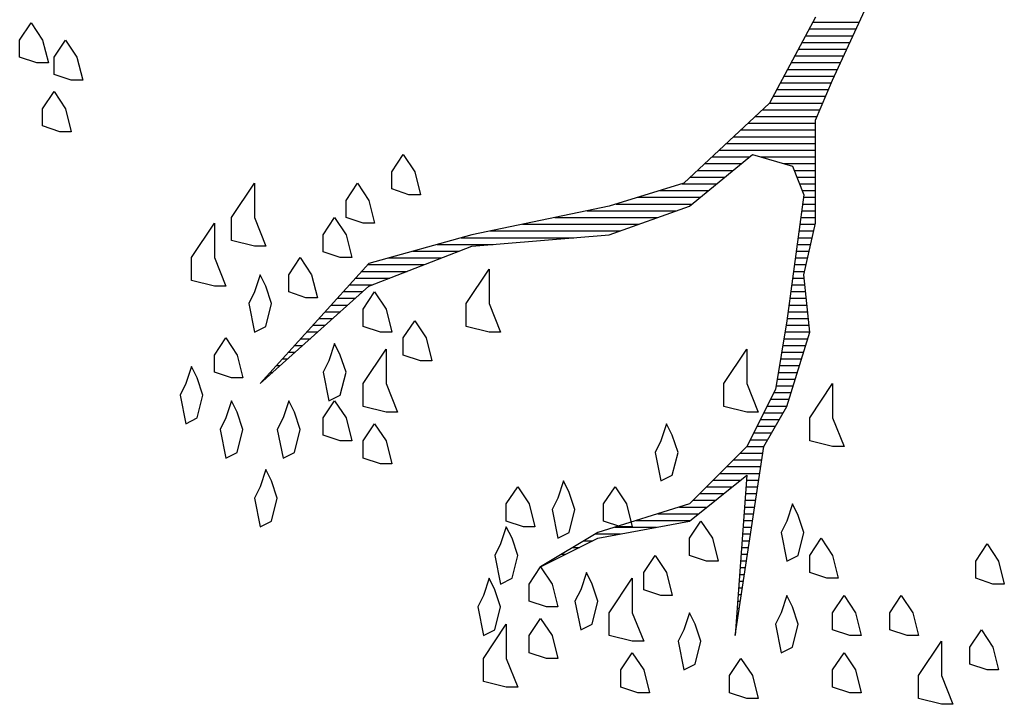
# Model space of a CAD drawing. Units: millimetres. Extents: x -8889 to -8837.2, y 21799.6 to 21876.1.
# Drawn here: x -8848.5 to -8847, y 21813.1 to 21814.1 of the extents above; entities that cross this region are included whole.
import ezdxf

# ---------------------------------------------------------------- set-up
doc = ezdxf.new("R2010")
doc.units = ezdxf.units.MM
doc.header["$LTSCALE"] = 0.5
doc.layers.add('aStavba-az_objekt', color=7, linetype='Continuous')

msp = doc.modelspace()

# ---------------------------------------------------------------- linework, layer by layer
at = {"layer": 'aStavba-az_objekt'}
for p, q in [((-8847.2808, 21814.0359), (-8847.2298, 21814.1465)), ((-8847.3063, 21814.1295), (-8847.3743, 21814.0019)), ((-8848.4884, 21814.0954), (-8848.4713, 21814.121)), ((-8848.4713, 21814.121), (-8848.4543, 21814.0954)), ((-8847.3157, 21814.1119), (-8847.2457, 21814.1119)), ((-8847.3103, 21814.1219), (-8847.2411, 21814.1219)), ((-8847.321, 21814.1019), (-8847.2503, 21814.1019)), ((-8848.4884, 21814.0699), (-8848.4884, 21814.0954)), ((-8848.4543, 21814.0954), (-8848.4458, 21814.0614)), ((-8848.4373, 21814.0699), (-8848.4203, 21814.0954)), ((-8848.4203, 21814.0954), (-8848.4033, 21814.0699)), ((-8847.3263, 21814.0919), (-8847.2549, 21814.0919)), ((-8848.4628, 21814.0614), (-8848.4884, 21814.0699)), ((-8848.4373, 21814.0444), (-8848.4373, 21814.0699)), ((-8848.4033, 21814.0699), (-8848.3948, 21814.0359)), ((-8847.337, 21814.0719), (-8847.2642, 21814.0719)), ((-8847.3317, 21814.0819), (-8847.2596, 21814.0819)), ((-8848.4458, 21814.0614), (-8848.4628, 21814.0614)), ((-8847.3423, 21814.0619), (-8847.2688, 21814.0619)), ((-8848.4118, 21814.0359), (-8848.4373, 21814.0444)), ((-8847.353, 21814.0419), (-8847.278, 21814.0419)), ((-8847.3477, 21814.0519), (-8847.2734, 21814.0519)), ((-8848.3948, 21814.0359), (-8848.4118, 21814.0359)), ((-8847.3583, 21814.0319), (-8847.2825, 21814.0319)), ((-8847.3063, 21813.9764), (-8847.2808, 21814.0359)), ((-8848.4543, 21813.9934), (-8848.4373, 21814.0189)), ((-8848.4373, 21814.0189), (-8848.4203, 21813.9934)), ((-8847.369, 21814.0119), (-8847.2911, 21814.0119)), ((-8847.3637, 21814.0219), (-8847.2868, 21814.0219)), ((-8847.3743, 21814.0019), (-8847.5019, 21813.8828)), ((-8847.3743, 21814.0019), (-8847.2954, 21814.0019)), ((-8848.4543, 21813.9679), (-8848.4543, 21813.9934)), ((-8848.4203, 21813.9934), (-8848.4118, 21813.9594)), ((-8847.3957, 21813.9819), (-8847.3039, 21813.9819)), ((-8847.385, 21813.9919), (-8847.2996, 21813.9919)), ((-8848.4288, 21813.9594), (-8848.4543, 21813.9679)), ((-8847.4065, 21813.9719), (-8847.3063, 21813.9719)), ((-8847.3063, 21813.9084), (-8847.3063, 21813.9764)), ((-8848.4118, 21813.9594), (-8848.4288, 21813.9594)), ((-8847.4279, 21813.9519), (-8847.3063, 21813.9519)), ((-8847.4172, 21813.9619), (-8847.3063, 21813.9619)), ((-8847.4386, 21813.9419), (-8847.3063, 21813.9419)), ((-8847.9356, 21813.8998), (-8847.9186, 21813.9254)), ((-8847.9186, 21813.9254), (-8847.9016, 21813.8998)), ((-8847.4934, 21813.8488), (-8847.3999, 21813.9254)), ((-8847.46, 21813.9219), (-8847.404, 21813.9219)), ((-8847.4493, 21813.9319), (-8847.3063, 21813.9319)), ((-8847.3999, 21813.9254), (-8847.3403, 21813.9084)), ((-8847.3878, 21813.9219), (-8847.3063, 21813.9219)), ((-8847.4707, 21813.9119), (-8847.4163, 21813.9119)), ((-8847.3528, 21813.9119), (-8847.3063, 21813.9119)), ((-8847.3403, 21813.9084), (-8847.3233, 21813.8658)), ((-8847.3063, 21813.8233), (-8847.3063, 21813.9084)), ((-8847.9356, 21813.8743), (-8847.9356, 21813.8998)), ((-8847.9016, 21813.8998), (-8847.8931, 21813.8658)), ((-8847.4814, 21813.9019), (-8847.4285, 21813.9019)), ((-8847.3378, 21813.9019), (-8847.3063, 21813.9019)), ((-8848.1737, 21813.8318), (-8848.1397, 21813.8828)), ((-8848.1397, 21813.8828), (-8848.1397, 21813.8318)), ((-8848.0036, 21813.8573), (-8847.9866, 21813.8828)), ((-8847.9866, 21813.8828), (-8847.9696, 21813.8573)), ((-8847.5019, 21813.8828), (-8847.6125, 21813.8488)), ((-8847.5049, 21813.8819), (-8847.4529, 21813.8819)), ((-8847.4922, 21813.8919), (-8847.4407, 21813.8919)), ((-8847.3338, 21813.8919), (-8847.3063, 21813.8919)), ((-8847.3298, 21813.8819), (-8847.3063, 21813.8819)), ((-8847.9101, 21813.8658), (-8847.9356, 21813.8743)), ((-8847.8931, 21813.8658), (-8847.9101, 21813.8658)), ((-8847.5374, 21813.8719), (-8847.4652, 21813.8719)), ((-8847.3233, 21813.8658), (-8847.3488, 21813.6787)), ((-8847.3258, 21813.8719), (-8847.3063, 21813.8719)), ((-8848.0036, 21813.8318), (-8848.0036, 21813.8573)), ((-8847.9696, 21813.8573), (-8847.9611, 21813.8233)), ((-8847.6125, 21813.8488), (-8847.8165, 21813.8063)), ((-8847.6125, 21813.8063), (-8847.4934, 21813.8488)), ((-8847.6024, 21813.8519), (-8847.4896, 21813.8519)), ((-8847.5699, 21813.8619), (-8847.4774, 21813.8619)), ((-8847.3252, 21813.8519), (-8847.3063, 21813.8519)), ((-8847.3239, 21813.8619), (-8847.3063, 21813.8619)), ((-8847.6455, 21813.8419), (-8847.5127, 21813.8419)), ((-8847.3266, 21813.8419), (-8847.3063, 21813.8419)), ((-8848.2332, 21813.7723), (-8848.1992, 21813.8233)), ((-8848.1992, 21813.8233), (-8848.1992, 21813.7723)), ((-8848.1737, 21813.7978), (-8848.1737, 21813.8318)), ((-8848.1397, 21813.8318), (-8848.1227, 21813.7893)), ((-8848.0376, 21813.8063), (-8848.0206, 21813.8318)), ((-8848.0206, 21813.8318), (-8848.0036, 21813.8063)), ((-8847.9781, 21813.8233), (-8848.0036, 21813.8318)), ((-8847.9611, 21813.8233), (-8847.9781, 21813.8233)), ((-8847.7415, 21813.8219), (-8847.5687, 21813.8219)), ((-8847.6935, 21813.8319), (-8847.5407, 21813.8319)), ((-8847.3293, 21813.8219), (-8847.3066, 21813.8219)), ((-8847.3279, 21813.8319), (-8847.3063, 21813.8319)), ((-8847.3233, 21813.7468), (-8847.3063, 21813.8233)), ((-8848.0376, 21813.7808), (-8848.0376, 21813.8063)), ((-8848.0036, 21813.8063), (-8847.9951, 21813.7723)), ((-8847.8165, 21813.8063), (-8847.9696, 21813.7638)), ((-8847.8165, 21813.7893), (-8847.6125, 21813.8063)), ((-8847.7895, 21813.8119), (-8847.5967, 21813.8119)), ((-8847.3307, 21813.8119), (-8847.3088, 21813.8119)), ((-8848.1397, 21813.7893), (-8848.1737, 21813.7978)), ((-8847.8683, 21813.7919), (-8847.7849, 21813.7919)), ((-8847.8323, 21813.8019), (-8847.665, 21813.8019)), ((-8847.3334, 21813.7919), (-8847.3133, 21813.7919)), ((-8847.332, 21813.8019), (-8847.3111, 21813.8019)), ((-8848.1227, 21813.7893), (-8848.1397, 21813.7893)), ((-8848.0121, 21813.7723), (-8848.0376, 21813.7808)), ((-8847.9696, 21813.7298), (-8847.8165, 21813.7893)), ((-8847.9043, 21813.7819), (-8847.8355, 21813.7819)), ((-8847.3348, 21813.7819), (-8847.3155, 21813.7819)), ((-8848.2332, 21813.7383), (-8848.2332, 21813.7723)), ((-8848.1992, 21813.7723), (-8848.1822, 21813.7298)), ((-8847.9696, 21813.7638), (-8848.1312, 21813.5852)), ((-8848.0887, 21813.7468), (-8848.0717, 21813.7723)), ((-8848.0717, 21813.7723), (-8848.0547, 21813.7468)), ((-8847.9951, 21813.7723), (-8848.0121, 21813.7723)), ((-8847.9713, 21813.7619), (-8847.8869, 21813.7619)), ((-8847.9403, 21813.7719), (-8847.8612, 21813.7719)), ((-8847.3375, 21813.7619), (-8847.32, 21813.7619)), ((-8847.3361, 21813.7719), (-8847.3177, 21813.7719)), ((-8848.1312, 21813.7468), (-8848.1397, 21813.7213)), ((-8848.1227, 21813.7298), (-8848.1312, 21813.7468)), ((-8848.0887, 21813.7213), (-8848.0887, 21813.7468)), ((-8848.0547, 21813.7468), (-8848.0462, 21813.7128)), ((-8847.9803, 21813.7519), (-8847.9126, 21813.7519)), ((-8847.825, 21813.7043), (-8847.791, 21813.7553)), ((-8847.791, 21813.7553), (-8847.791, 21813.7043)), ((-8847.3389, 21813.7519), (-8847.3222, 21813.7519)), ((-8847.3148, 21813.6617), (-8847.3233, 21813.7468)), ((-8848.1992, 21813.7298), (-8848.2332, 21813.7383)), ((-8847.9984, 21813.7319), (-8847.9641, 21813.7319)), ((-8847.9894, 21813.7419), (-8847.9383, 21813.7419)), ((-8847.3416, 21813.7319), (-8847.3218, 21813.7319)), ((-8847.3402, 21813.7419), (-8847.3228, 21813.7419)), ((-8848.1822, 21813.7298), (-8848.1992, 21813.7298)), ((-8848.1397, 21813.7213), (-8848.1482, 21813.7043)), ((-8848.1312, 21813.5852), (-8847.9696, 21813.7298)), ((-8848.1142, 21813.7043), (-8848.1227, 21813.7298)), ((-8848.0632, 21813.7128), (-8848.0887, 21813.7213)), ((-8848.0075, 21813.7219), (-8847.9784, 21813.7219)), ((-8847.9781, 21813.6957), (-8847.9611, 21813.7213)), ((-8847.9611, 21813.7213), (-8847.9441, 21813.6957)), ((-8847.3429, 21813.7219), (-8847.3208, 21813.7219)), ((-8848.1482, 21813.7043), (-8848.1397, 21813.6617)), ((-8848.1227, 21813.6702), (-8848.1142, 21813.7043)), ((-8848.0462, 21813.7128), (-8848.0632, 21813.7128)), ((-8848.0165, 21813.7119), (-8847.9896, 21813.7119)), ((-8847.825, 21813.6702), (-8847.825, 21813.7043)), ((-8847.791, 21813.7043), (-8847.774, 21813.6617)), ((-8847.3443, 21813.7119), (-8847.3198, 21813.7119)), ((-8848.0346, 21813.6919), (-8848.0119, 21813.6919)), ((-8848.0256, 21813.7019), (-8848.0007, 21813.7019)), ((-8847.9781, 21813.6702), (-8847.9781, 21813.6957)), ((-8847.9441, 21813.6957), (-8847.9356, 21813.6617)), ((-8847.347, 21813.6919), (-8847.3178, 21813.6919)), ((-8847.3457, 21813.7019), (-8847.3188, 21813.7019)), ((-8848.0437, 21813.6819), (-8848.0231, 21813.6819)), ((-8847.9186, 21813.6532), (-8847.9016, 21813.6787)), ((-8847.9016, 21813.6787), (-8847.8846, 21813.6532)), ((-8847.3488, 21813.6787), (-8847.3658, 21813.5767)), ((-8847.3484, 21813.6819), (-8847.3168, 21813.6819)), ((-8848.1397, 21813.6617), (-8848.1227, 21813.6702)), ((-8848.0618, 21813.6619), (-8848.0454, 21813.6619)), ((-8848.0527, 21813.6719), (-8848.0343, 21813.6719)), ((-8847.9526, 21813.6617), (-8847.9781, 21813.6702)), ((-8847.9356, 21813.6617), (-8847.9526, 21813.6617)), ((-8847.791, 21813.6617), (-8847.825, 21813.6702)), ((-8847.774, 21813.6617), (-8847.791, 21813.6617)), ((-8847.3516, 21813.6619), (-8847.3148, 21813.6619)), ((-8847.35, 21813.6719), (-8847.3158, 21813.6719)), ((-8847.3488, 21813.5512), (-8847.3148, 21813.6617)), ((-8848.1992, 21813.6277), (-8848.1822, 21813.6532)), ((-8848.1822, 21813.6532), (-8848.1652, 21813.6277)), ((-8848.0708, 21813.6519), (-8848.0566, 21813.6519)), ((-8848.0206, 21813.6447), (-8848.0291, 21813.6192)), ((-8848.0121, 21813.6277), (-8848.0206, 21813.6447)), ((-8847.9186, 21813.6277), (-8847.9186, 21813.6532)), ((-8847.8846, 21813.6532), (-8847.8761, 21813.6192)), ((-8847.3533, 21813.6519), (-8847.3178, 21813.6519)), ((-8848.0889, 21813.6319), (-8848.079, 21813.6319)), ((-8848.0799, 21813.6419), (-8848.0678, 21813.6419)), ((-8847.9781, 21813.5852), (-8847.9441, 21813.6362)), ((-8847.9441, 21813.6362), (-8847.9441, 21813.5852)), ((-8847.4424, 21813.5852), (-8847.4084, 21813.6362)), ((-8847.4084, 21813.6362), (-8847.4084, 21813.5852)), ((-8847.3566, 21813.6319), (-8847.324, 21813.6319)), ((-8847.355, 21813.6419), (-8847.3209, 21813.6419)), ((-8848.1992, 21813.6022), (-8848.1992, 21813.6277)), ((-8848.1652, 21813.6277), (-8848.1567, 21813.5937)), ((-8848.098, 21813.6219), (-8848.0901, 21813.6219)), ((-8848.0291, 21813.6192), (-8848.0376, 21813.6022)), ((-8848.0036, 21813.6022), (-8848.0121, 21813.6277)), ((-8847.8931, 21813.6192), (-8847.9186, 21813.6277)), ((-8847.8761, 21813.6192), (-8847.8931, 21813.6192)), ((-8847.3583, 21813.6219), (-8847.3271, 21813.6219)), ((-8848.2332, 21813.6107), (-8848.2417, 21813.5852)), ((-8848.2247, 21813.5937), (-8848.2332, 21813.6107)), ((-8848.1737, 21813.5937), (-8848.1992, 21813.6022)), ((-8848.1161, 21813.6019), (-8848.1125, 21813.6019)), ((-8848.107, 21813.6119), (-8848.1013, 21813.6119)), ((-8848.0376, 21813.6022), (-8848.0291, 21813.5597)), ((-8848.0121, 21813.5682), (-8848.0036, 21813.6022)), ((-8847.3616, 21813.6019), (-8847.3332, 21813.6019)), ((-8847.36, 21813.6119), (-8847.3301, 21813.6119)), ((-8848.2162, 21813.5682), (-8848.2247, 21813.5937)), ((-8848.1567, 21813.5937), (-8848.1737, 21813.5937)), ((-8848.1251, 21813.5919), (-8848.1237, 21813.5919)), ((-8847.3633, 21813.5919), (-8847.3363, 21813.5919)), ((-8848.2417, 21813.5852), (-8848.2502, 21813.5682)), ((-8847.9781, 21813.5512), (-8847.9781, 21813.5852)), ((-8847.9441, 21813.5852), (-8847.9271, 21813.5427)), ((-8847.4424, 21813.5512), (-8847.4424, 21813.5852)), ((-8847.4084, 21813.5852), (-8847.3913, 21813.5427)), ((-8847.3658, 21813.5767), (-8847.4084, 21813.4917)), ((-8847.3682, 21813.5719), (-8847.3424, 21813.5719)), ((-8847.365, 21813.5819), (-8847.3394, 21813.5819)), ((-8847.3148, 21813.5342), (-8847.2808, 21813.5852)), ((-8847.2808, 21813.5852), (-8847.2808, 21813.5342)), ((-8848.2502, 21813.5682), (-8848.2417, 21813.5257)), ((-8848.2247, 21813.5342), (-8848.2162, 21813.5682)), ((-8848.1737, 21813.5597), (-8848.1822, 21813.5342)), ((-8848.1652, 21813.5427), (-8848.1737, 21813.5597)), ((-8848.0887, 21813.5597), (-8848.0972, 21813.5342)), ((-8848.0802, 21813.5427), (-8848.0887, 21813.5597)), ((-8848.0376, 21813.5342), (-8848.0206, 21813.5597)), ((-8848.0291, 21813.5597), (-8848.0121, 21813.5682)), ((-8848.0206, 21813.5597), (-8848.0036, 21813.5342)), ((-8847.3732, 21813.5619), (-8847.3455, 21813.5619)), ((-8848.1567, 21813.5172), (-8848.1652, 21813.5427)), ((-8848.0717, 21813.5172), (-8848.0802, 21813.5427)), ((-8847.9441, 21813.5427), (-8847.9781, 21813.5512)), ((-8847.9271, 21813.5427), (-8847.9441, 21813.5427)), ((-8847.4084, 21813.5427), (-8847.4424, 21813.5512)), ((-8847.3913, 21813.5427), (-8847.4084, 21813.5427)), ((-8847.3832, 21813.5419), (-8847.3541, 21813.5419)), ((-8847.3828, 21813.4917), (-8847.3488, 21813.5512)), ((-8847.3782, 21813.5519), (-8847.3486, 21813.5519)), ((-8848.2417, 21813.5257), (-8848.2247, 21813.5342)), ((-8848.1822, 21813.5342), (-8848.1907, 21813.5172)), ((-8848.0972, 21813.5342), (-8848.1057, 21813.5172)), ((-8848.0376, 21813.5087), (-8848.0376, 21813.5342)), ((-8848.0036, 21813.5342), (-8847.9951, 21813.5002)), ((-8847.3882, 21813.5319), (-8847.3598, 21813.5319)), ((-8847.3148, 21813.5002), (-8847.3148, 21813.5342)), ((-8847.2808, 21813.5342), (-8847.2638, 21813.4917)), ((-8848.1907, 21813.5172), (-8848.1822, 21813.4746)), ((-8848.1652, 21813.4831), (-8848.1567, 21813.5172)), ((-8848.1057, 21813.5172), (-8848.0972, 21813.4746)), ((-8848.0802, 21813.4831), (-8848.0717, 21813.5172)), ((-8847.9781, 21813.5002), (-8847.9611, 21813.5257)), ((-8847.9611, 21813.5257), (-8847.9441, 21813.5002)), ((-8847.5274, 21813.5257), (-8847.5359, 21813.5002)), ((-8847.5189, 21813.5087), (-8847.5274, 21813.5257)), ((-8847.3932, 21813.5219), (-8847.3655, 21813.5219)), ((-8848.0121, 21813.5002), (-8848.0376, 21813.5087)), ((-8847.9951, 21813.5002), (-8848.0121, 21813.5002)), ((-8847.9781, 21813.4746), (-8847.9781, 21813.5002)), ((-8847.9441, 21813.5002), (-8847.9356, 21813.4661)), ((-8847.5359, 21813.5002), (-8847.5444, 21813.4831)), ((-8847.5104, 21813.4831), (-8847.5189, 21813.5087)), ((-8847.4032, 21813.5019), (-8847.377, 21813.5019)), ((-8847.3982, 21813.5119), (-8847.3713, 21813.5119)), ((-8847.2808, 21813.4917), (-8847.3148, 21813.5002)), ((-8848.1822, 21813.4746), (-8848.1652, 21813.4831)), ((-8848.0972, 21813.4746), (-8848.0802, 21813.4831)), ((-8847.5444, 21813.4831), (-8847.5359, 21813.4406)), ((-8847.5189, 21813.4491), (-8847.5104, 21813.4831)), ((-8847.4084, 21813.4917), (-8847.4934, 21813.4066)), ((-8847.4254, 21813.211), (-8847.3828, 21813.4917)), ((-8847.4082, 21813.4919), (-8847.3827, 21813.4919)), ((-8847.2638, 21813.4917), (-8847.2808, 21813.4917)), ((-8847.9526, 21813.4661), (-8847.9781, 21813.4746)), ((-8847.4281, 21813.4719), (-8847.3858, 21813.4719)), ((-8847.4181, 21813.4819), (-8847.3843, 21813.4819)), ((-8848.1227, 21813.4576), (-8848.1312, 21813.4321)), ((-8848.1142, 21813.4406), (-8848.1227, 21813.4576)), ((-8847.9356, 21813.4661), (-8847.9526, 21813.4661)), ((-8847.4381, 21813.4619), (-8847.3873, 21813.4619)), ((-8848.1057, 21813.4151), (-8848.1142, 21813.4406)), ((-8847.6805, 21813.4406), (-8847.689, 21813.4151)), ((-8847.672, 21813.4236), (-8847.6805, 21813.4406)), ((-8847.5359, 21813.4406), (-8847.5189, 21813.4491)), ((-8847.4934, 21813.3811), (-8847.4084, 21813.4491)), ((-8847.4581, 21813.4419), (-8847.4174, 21813.4419)), ((-8847.4481, 21813.4519), (-8847.3889, 21813.4519)), ((-8847.4084, 21813.4491), (-8847.4254, 21813.211)), ((-8847.4089, 21813.4419), (-8847.3904, 21813.4419)), ((-8848.1312, 21813.4321), (-8848.1397, 21813.4151)), ((-8847.7655, 21813.4066), (-8847.7485, 21813.4321)), ((-8847.7485, 21813.4321), (-8847.7315, 21813.4066)), ((-8847.621, 21813.4066), (-8847.6039, 21813.4321)), ((-8847.6039, 21813.4321), (-8847.5869, 21813.4066)), ((-8847.4681, 21813.4319), (-8847.4299, 21813.4319)), ((-8847.4096, 21813.4319), (-8847.3919, 21813.4319)), ((-8848.1397, 21813.4151), (-8848.1312, 21813.3726)), ((-8848.1142, 21813.3811), (-8848.1057, 21813.4151)), ((-8847.689, 21813.4151), (-8847.6975, 21813.3981)), ((-8847.6635, 21813.3981), (-8847.672, 21813.4236)), ((-8847.4881, 21813.4119), (-8847.4549, 21813.4119)), ((-8847.4781, 21813.4219), (-8847.4424, 21813.4219)), ((-8847.411, 21813.4119), (-8847.3949, 21813.4119)), ((-8847.4103, 21813.4219), (-8847.3934, 21813.4219)), ((-8847.7655, 21813.3811), (-8847.7655, 21813.4066)), ((-8847.7315, 21813.4066), (-8847.723, 21813.3726)), ((-8847.6975, 21813.3981), (-8847.689, 21813.3556)), ((-8847.672, 21813.3641), (-8847.6635, 21813.3981)), ((-8847.4934, 21813.4066), (-8847.6295, 21813.3641)), ((-8847.621, 21813.3811), (-8847.621, 21813.4066)), ((-8847.5869, 21813.4066), (-8847.5784, 21813.3726)), ((-8847.5084, 21813.4019), (-8847.4674, 21813.4019)), ((-8847.4117, 21813.4019), (-8847.3964, 21813.4019)), ((-8847.3403, 21813.4066), (-8847.3488, 21813.3811)), ((-8847.3318, 21813.3896), (-8847.3403, 21813.4066)), ((-8848.1312, 21813.3726), (-8848.1142, 21813.3811)), ((-8847.74, 21813.3726), (-8847.7655, 21813.3811)), ((-8847.6295, 21813.3556), (-8847.4934, 21813.3811)), ((-8847.5954, 21813.3726), (-8847.621, 21813.3811)), ((-8847.5724, 21813.3819), (-8847.4924, 21813.3819)), ((-8847.5404, 21813.3919), (-8847.4799, 21813.3919)), ((-8847.4934, 21813.3556), (-8847.4764, 21813.3811)), ((-8847.4764, 21813.3811), (-8847.4594, 21813.3556)), ((-8847.4132, 21813.3819), (-8847.3995, 21813.3819)), ((-8847.4124, 21813.3919), (-8847.398, 21813.3919)), ((-8847.3488, 21813.3811), (-8847.3573, 21813.3641)), ((-8847.3233, 21813.3641), (-8847.3318, 21813.3896)), ((-8847.7655, 21813.3726), (-8847.774, 21813.3471)), ((-8847.757, 21813.3556), (-8847.7655, 21813.3726)), ((-8847.723, 21813.3726), (-8847.74, 21813.3726)), ((-8847.6044, 21813.3719), (-8847.5423, 21813.3719)), ((-8847.5784, 21813.3726), (-8847.5954, 21813.3726)), ((-8847.4139, 21813.3719), (-8847.401, 21813.3719)), ((-8847.7485, 21813.3301), (-8847.757, 21813.3556)), ((-8847.6295, 21813.3641), (-8847.7145, 21813.3131)), ((-8847.7145, 21813.3131), (-8847.6295, 21813.3556)), ((-8847.689, 21813.3556), (-8847.672, 21813.3641)), ((-8847.6497, 21813.3519), (-8847.6368, 21813.3519)), ((-8847.6331, 21813.3619), (-8847.5956, 21813.3619)), ((-8847.4934, 21813.3301), (-8847.4934, 21813.3556)), ((-8847.4594, 21813.3556), (-8847.4509, 21813.3216)), ((-8847.4153, 21813.3519), (-8847.404, 21813.3519)), ((-8847.4146, 21813.3619), (-8847.4025, 21813.3619)), ((-8847.3573, 21813.3641), (-8847.3488, 21813.3216)), ((-8847.3318, 21813.3301), (-8847.3233, 21813.3641)), ((-8847.3148, 21813.3301), (-8847.2978, 21813.3556)), ((-8847.2978, 21813.3556), (-8847.2808, 21813.3301)), ((-8847.774, 21813.3471), (-8847.7825, 21813.3301)), ((-8847.6664, 21813.3419), (-8847.6568, 21813.3419)), ((-8847.416, 21813.3419), (-8847.4055, 21813.3419)), ((-8847.0682, 21813.3216), (-8847.0512, 21813.3471)), ((-8847.0512, 21813.3471), (-8847.0342, 21813.3216)), ((-8847.7825, 21813.3301), (-8847.774, 21813.2876)), ((-8847.757, 21813.2961), (-8847.7485, 21813.3301)), ((-8847.6997, 21813.3219), (-8847.6968, 21813.3219)), ((-8847.6831, 21813.3319), (-8847.6768, 21813.3319)), ((-8847.5614, 21813.3046), (-8847.5444, 21813.3301)), ((-8847.5444, 21813.3301), (-8847.5274, 21813.3046)), ((-8847.4679, 21813.3216), (-8847.4934, 21813.3301)), ((-8847.4174, 21813.3219), (-8847.4086, 21813.3219)), ((-8847.4167, 21813.3319), (-8847.407, 21813.3319)), ((-8847.3488, 21813.3216), (-8847.3318, 21813.3301)), ((-8847.3148, 21813.3046), (-8847.3148, 21813.3301)), ((-8847.2808, 21813.3301), (-8847.2723, 21813.2961)), ((-8847.7315, 21813.2876), (-8847.7145, 21813.3131)), ((-8847.7145, 21813.3131), (-8847.6975, 21813.2876)), ((-8847.4509, 21813.3216), (-8847.4679, 21813.3216)), ((-8847.4182, 21813.3119), (-8847.4101, 21813.3119)), ((-8847.0682, 21813.2961), (-8847.0682, 21813.3216)), ((-8847.0342, 21813.3216), (-8847.0257, 21813.2876)), ((-8847.791, 21813.2961), (-8847.7995, 21813.2705)), ((-8847.7825, 21813.279), (-8847.791, 21813.2961)), ((-8847.774, 21813.2876), (-8847.757, 21813.2961)), ((-8847.6465, 21813.3046), (-8847.655, 21813.279)), ((-8847.638, 21813.2876), (-8847.6465, 21813.3046)), ((-8847.6125, 21813.245), (-8847.5784, 21813.2961)), ((-8847.5784, 21813.2961), (-8847.5784, 21813.245)), ((-8847.5614, 21813.279), (-8847.5614, 21813.3046)), ((-8847.5274, 21813.3046), (-8847.5189, 21813.2705)), ((-8847.4189, 21813.3019), (-8847.4116, 21813.3019)), ((-8847.2893, 21813.2961), (-8847.3148, 21813.3046)), ((-8847.2723, 21813.2961), (-8847.2893, 21813.2961)), ((-8847.0427, 21813.2876), (-8847.0682, 21813.2961)), ((-8847.774, 21813.2535), (-8847.7825, 21813.279)), ((-8847.7315, 21813.262), (-8847.7315, 21813.2876)), ((-8847.6975, 21813.2876), (-8847.689, 21813.2535)), ((-8847.655, 21813.279), (-8847.6635, 21813.262)), ((-8847.6295, 21813.262), (-8847.638, 21813.2876)), ((-8847.5359, 21813.2705), (-8847.5614, 21813.279)), ((-8847.4203, 21813.2819), (-8847.4146, 21813.2819)), ((-8847.4196, 21813.2919), (-8847.4131, 21813.2919)), ((-8847.0257, 21813.2876), (-8847.0427, 21813.2876)), ((-8847.7995, 21813.2705), (-8847.808, 21813.2535)), ((-8847.5189, 21813.2705), (-8847.5359, 21813.2705)), ((-8847.421, 21813.2719), (-8847.4161, 21813.2719)), ((-8847.3488, 21813.2705), (-8847.3573, 21813.245)), ((-8847.3403, 21813.2535), (-8847.3488, 21813.2705)), ((-8847.2808, 21813.245), (-8847.2638, 21813.2705)), ((-8847.2638, 21813.2705), (-8847.2468, 21813.245)), ((-8847.1958, 21813.245), (-8847.1788, 21813.2705)), ((-8847.1788, 21813.2705), (-8847.1617, 21813.245)), ((-8847.808, 21813.2535), (-8847.7995, 21813.211)), ((-8847.7825, 21813.2195), (-8847.774, 21813.2535)), ((-8847.706, 21813.2535), (-8847.7315, 21813.262)), ((-8847.689, 21813.2535), (-8847.706, 21813.2535)), ((-8847.6635, 21813.262), (-8847.655, 21813.2195)), ((-8847.638, 21813.228), (-8847.6295, 21813.262)), ((-8847.4224, 21813.2519), (-8847.4192, 21813.2519)), ((-8847.4217, 21813.2619), (-8847.4177, 21813.2619)), ((-8847.3318, 21813.228), (-8847.3403, 21813.2535)), ((-8847.7315, 21813.211), (-8847.7145, 21813.2365)), ((-8847.7145, 21813.2365), (-8847.6975, 21813.211)), ((-8847.6125, 21813.211), (-8847.6125, 21813.245)), ((-8847.5784, 21813.245), (-8847.5614, 21813.2025)), ((-8847.4934, 21813.245), (-8847.5019, 21813.2195)), ((-8847.4849, 21813.228), (-8847.4934, 21813.245)), ((-8847.4232, 21813.2419), (-8847.4207, 21813.2419)), ((-8847.3573, 21813.245), (-8847.3658, 21813.228)), ((-8847.2808, 21813.2195), (-8847.2808, 21813.245)), ((-8847.2468, 21813.245), (-8847.2383, 21813.211)), ((-8847.1958, 21813.2195), (-8847.1958, 21813.245)), ((-8847.1617, 21813.245), (-8847.1532, 21813.211)), ((-8847.7995, 21813.177), (-8847.7655, 21813.228)), ((-8847.7655, 21813.228), (-8847.7655, 21813.177)), ((-8847.655, 21813.2195), (-8847.638, 21813.228)), ((-8847.4764, 21813.2025), (-8847.4849, 21813.228)), ((-8847.4246, 21813.2219), (-8847.4237, 21813.2219)), ((-8847.4239, 21813.2319), (-8847.4222, 21813.2319)), ((-8847.3658, 21813.228), (-8847.3573, 21813.1855)), ((-8847.3403, 21813.194), (-8847.3318, 21813.228)), ((-8847.7995, 21813.211), (-8847.7825, 21813.2195)), ((-8847.7315, 21813.1855), (-8847.7315, 21813.211)), ((-8847.6975, 21813.211), (-8847.689, 21813.177)), ((-8847.5784, 21813.2025), (-8847.6125, 21813.211)), ((-8847.5019, 21813.2195), (-8847.5104, 21813.2025)), ((-8847.4253, 21813.2119), (-8847.4252, 21813.2119)), ((-8847.2553, 21813.211), (-8847.2808, 21813.2195)), ((-8847.2383, 21813.211), (-8847.2553, 21813.211)), ((-8847.1702, 21813.211), (-8847.1958, 21813.2195)), ((-8847.1532, 21813.211), (-8847.1702, 21813.211)), ((-8847.0767, 21813.194), (-8847.0597, 21813.2195)), ((-8847.0597, 21813.2195), (-8847.0427, 21813.194)), ((-8847.5614, 21813.2025), (-8847.5784, 21813.2025)), ((-8847.5104, 21813.2025), (-8847.5019, 21813.16)), ((-8847.4849, 21813.1685), (-8847.4764, 21813.2025)), ((-8847.3573, 21813.1855), (-8847.3403, 21813.194)), ((-8847.1532, 21813.1515), (-8847.1192, 21813.2025)), ((-8847.1192, 21813.2025), (-8847.1192, 21813.1515)), ((-8847.0767, 21813.1685), (-8847.0767, 21813.194)), ((-8847.0427, 21813.194), (-8847.0342, 21813.16)), ((-8847.7995, 21813.143), (-8847.7995, 21813.177)), ((-8847.7655, 21813.177), (-8847.7485, 21813.1345)), ((-8847.706, 21813.177), (-8847.7315, 21813.1855)), ((-8847.689, 21813.177), (-8847.706, 21813.177)), ((-8847.5954, 21813.16), (-8847.5784, 21813.1855)), ((-8847.5784, 21813.1855), (-8847.5614, 21813.16)), ((-8847.4339, 21813.1515), (-8847.4169, 21813.177)), ((-8847.4169, 21813.177), (-8847.3999, 21813.1515)), ((-8847.2808, 21813.16), (-8847.2638, 21813.1855)), ((-8847.2638, 21813.1855), (-8847.2468, 21813.16)), ((-8847.5019, 21813.16), (-8847.4849, 21813.1685)), ((-8847.0512, 21813.16), (-8847.0767, 21813.1685)), ((-8847.5954, 21813.1345), (-8847.5954, 21813.16)), ((-8847.5614, 21813.16), (-8847.5529, 21813.126)), ((-8847.4339, 21813.126), (-8847.4339, 21813.1515)), ((-8847.3999, 21813.1515), (-8847.3913, 21813.1175)), ((-8847.2808, 21813.1345), (-8847.2808, 21813.16)), ((-8847.2468, 21813.16), (-8847.2383, 21813.126)), ((-8847.1532, 21813.1175), (-8847.1532, 21813.1515)), ((-8847.1192, 21813.1515), (-8847.1022, 21813.109)), ((-8847.0342, 21813.16), (-8847.0512, 21813.16)), ((-8847.7655, 21813.1345), (-8847.7995, 21813.143)), ((-8847.7485, 21813.1345), (-8847.7655, 21813.1345)), ((-8847.5699, 21813.126), (-8847.5954, 21813.1345)), ((-8847.2553, 21813.126), (-8847.2808, 21813.1345)), ((-8847.5529, 21813.126), (-8847.5699, 21813.126)), ((-8847.4084, 21813.1175), (-8847.4339, 21813.126)), ((-8847.3913, 21813.1175), (-8847.4084, 21813.1175)), ((-8847.2383, 21813.126), (-8847.2553, 21813.126)), ((-8847.1192, 21813.109), (-8847.1532, 21813.1175)), ((-8847.1022, 21813.109), (-8847.1192, 21813.109))]:
    msp.add_line(p, q, dxfattribs=at)

doc.saveas('drawing.dxf')
